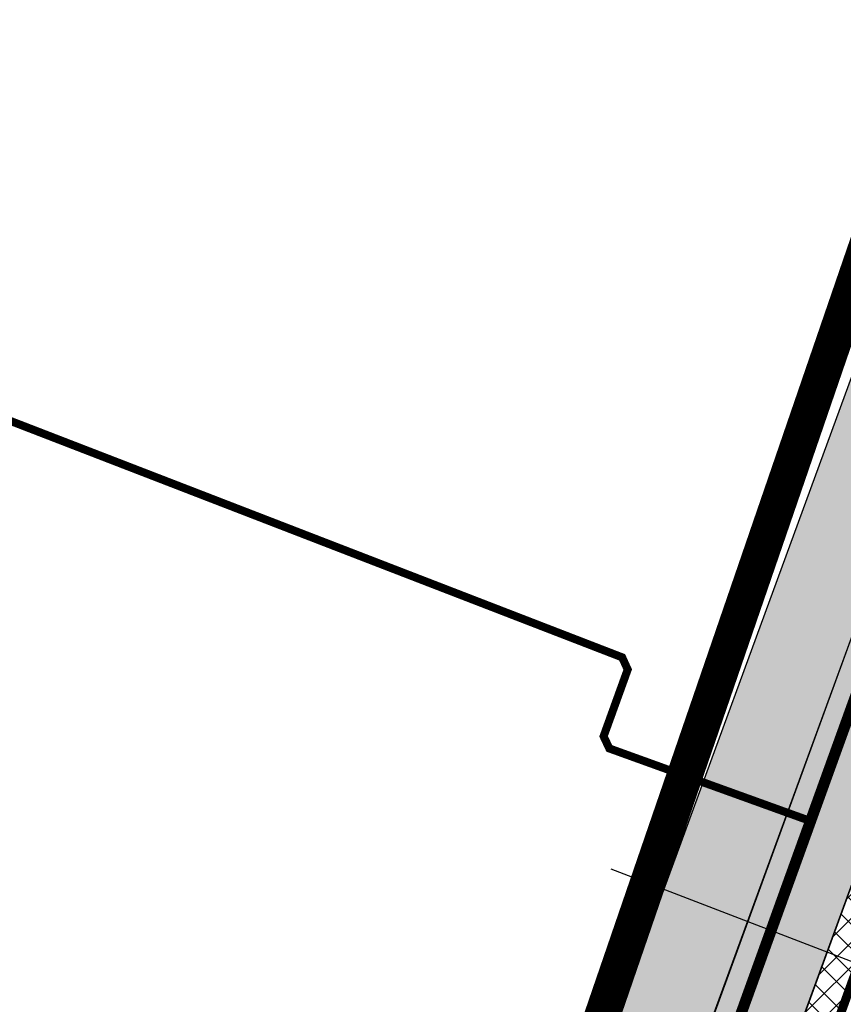
# Model space of a CAD drawing. Units: metres. Extents: x 661355 to 661640, y 6474420 to 6475026.
# Drawn here: x 661477 to 661496, y 6474707 to 6474729 of the extents above; entities that cross this region are included whole.
import ezdxf

# ---------------------------------------------------------------- set-up
doc = ezdxf.new("R2010")
doc.units = ezdxf.units.M
doc.linetypes.add('BORDER', pattern=[44.449999999999996, 12.7, -6.35, 12.7, -6.35, 0, -6.35])
for name, color, linetype in [('DP_haljastus_muru', 94, 'Continuous'), ('DP_tanava loige', 7, 'Continuous'), ('DP_transp_jalgtee', 250, 'Continuous'), ('Plan_ala', 134, 'BORDER'), ('PROJ_tehno_soojus', 21, 'Sooja_T1')]:
    doc.layers.add(name, color=color, linetype=linetype)
for name, color, linetype, lineweight in [('DP_transps_soidutee', 250, 'Continuous', 20), ('OLOLEV_kinnistu piir', 32, 'Continuous', 0), ('PROJ_tehno_kanal', 86, 'Kanal1', 0), ('PROJ_tehno_side', 92, 'Prosystem$0$SIDE_KPROJEKT', 30)]:
    doc.layers.add(name, color=color, linetype=linetype, lineweight=lineweight)
doc.styles.add('Prosystem$0$KPR-jooned', font='romand.shx')
doc.styles.get("Standard").update_dxf_attribs({"font": 'simplex.shx'})
doc.linetypes.add('Kanal1', pattern='A,3.4,-0.4,["K1",Standard,S=0.5,R=0,X=-0.1,Y=-0.25],-1.2', length=5)
doc.linetypes.add('Prosystem$0$SIDE_KPROJEKT', pattern='A,9.5,-1.25,["/",Prosystem$0$KPR-jooned,S=1,R=0,X=-0.55,Y=-0.5],-1.25', length=12)
doc.linetypes.add('Sooja_T1', pattern='A,5,-0.4,["T1",Standard,S=0.8,R=0,X=-0.1,Y=-0.4],-1.8', length=7.2)
pattern_1 = [(10.2622656471723, (0, 0), (0.09964645107938869, 0.3407027990599475), [0, -0.3175])]

msp = doc.modelspace()

# ---------------------------------------------------------------- hatches: boundary and pattern name
at = {"layer": 'DP_haljastus_muru'}
h = msp.add_hatch(dxfattribs=at)
h.set_pattern_fill('DOTS', color=94, scale=0.2, angle=10.2622656471723, style=0)
h.set_pattern_definition(pattern_1)
edge = h.paths.add_edge_path()
edge.add_arc((661502.9345850643, 6474720.507213286), 5.999999985305521, 195.6094646222145, 220.2046942331648)
edge.add_line((661498.3521262126, 6474716.634091716), (661467.5875770979, 6474632.422056246))
edge.add_arc((661461.3105324521, 6474635.565949834), 7.020353009705964, 316.2068191922729, 333.39573986306675, ccw=False)
edge.add_arc((661466.4594995583, 6474631.736960609), 1.032708341340693, 160.7919002416862, 265.4804170228927, ccw=False)
edge.add_line((661465.4842822249, 6474632.076721806), (661497.1558762918, 6474718.892739766))
h.paths.add_polyline_path([(661460.7599999979, 6474633.989999998), (661463.622739043, 6474632.830624685), (661484.1099999994, 6474688.920000003)])
at = {"layer": 'DP_tanava loige'}
h = msp.add_hatch(dxfattribs=at)
h.set_pattern_fill('DOTS', color=3, scale=0.2, angle=10.2622656471723)
h.set_pattern_definition(pattern_1)
edge = h.paths.add_edge_path()
edge.add_arc((661477.5309155247, 6474628.199464121), 4.742414468575439, 160.2021158896103, 185.2343794446472)
edge.add_line((661472.8082776994, 6474627.766813038), (661474.1498746142, 6474627.205948447))
edge.add_arc((661474.5597299531, 6474628.186328857), 1.062603946797183, 247.3122702266855, 348.7589075633588)
edge.add_line((661475.6019484793, 6474627.979187138), (661478.5528863108, 6474636.196701222))
edge.add_line((661478.5528863108, 6474636.196701222), (661477.6155068374, 6474636.540594692))
edge.add_arc((661476.902169733, 6474634.596191506), 2.071123747143022, 69.85358601142607, 143.5475189405977)
edge.add_line((661475.2362615385, 6474635.826761887), (661473.0688096314, 6474629.805734954))
edge = h.paths.add_edge_path()
edge.add_arc((661479.5770473335, 6474641.792387585), 2.112275671278815, 171.6183263091141, 246.8799947294726)
edge.add_arc((661526.4915282989, 6474771.247403335), 139.8027859236834, 250.0311742177445, 250.4620468979973)
edge.add_line((661479.737115134, 6474639.494438277), (661485.8225244769, 6474656.236417863))
edge.add_line((661485.8225244769, 6474656.236417863), (661484.8851450034, 6474656.580311333))
edge.add_arc((661484.171807899, 6474654.635908146), 2.071123747143022, 69.85358601142607, 143.5475189405977)
edge.add_line((661482.5058997045, 6474655.866478528), (661477.4873328625, 6474642.100286824))
edge = h.paths.add_edge_path()
edge.add_arc((661486.874878431, 6474661.829558444), 2.112275671278815, 171.6183263091141, 246.8799947294726)
edge.add_arc((661533.7893593963, 6474791.284574194), 139.8027859236436, 250.0311742177894, 250.4620468980422)
edge.add_line((661487.0349462315, 6474659.531609136), (661498.494584957, 6474690.851223006))
edge.add_line((661498.494584957, 6474690.851223006), (661498.0336352173, 6474691.019027057))
edge.add_arc((661497.2762488012, 6474687.740114356), 3.365249274917743, 76.99353393444608, 130.594884719136)
edge.add_line((661495.0864594659, 6474690.295447084), (661484.78516396, 6474662.137457683))
edge = h.paths.add_edge_path()
edge.add_arc((661501.0544916829, 6474698.948641351), 2.894482356932285, 184.6689651317699, 247.0172046007047)
edge.add_arc((661523.6727528312, 6474762.027618418), 69.90151650660493, 250.1388923717761, 250.5697650520281)
edge.add_line((661500.4193965798, 6474696.107185827), (661508.3474761351, 6474717.918659565))
edge.add_line((661508.3474761351, 6474717.918659565), (661507.9621232654, 6474717.232482804))
edge.add_arc((661502.9538110845, 6474720.48813158), 5.973478036576012, 279.98481425497977, 326.9741552275517, ccw=False)
edge.add_line((661503.989535458, 6474714.605129381), (661498.1696143083, 6474698.713034374))
at = {"layer": 'DP_transp_jalgtee', "linetype": 'Continuous', "ltscale": 0.5}
h = msp.add_hatch(dxfattribs=at)
h.set_pattern_fill('AR-B88', color=8, scale=0.003, angle=93.90306013222647, style=0)
h.set_pattern_definition([(93.90306013222641, (0, 0), (-0.6081861210444321, -0.04149460409411507), []), (183.9030601322265, (0, 0), (-0.5874388189973746, -0.3455876646163311), [0.6096, -0.6096])])
h.paths.add_polyline_path([(661497.1558762918, 6474718.892739766), (661485.7220066808, 6474687.670986502), (661479.8354175551, 6474671.530436064), (661472.5377761644, 6474651.696749852), (661465.4842822141, 6474632.076721811), (661463.6252831725, 6474632.837694104), (661470.6601664922, 6474652.385651344), (661477.9574551538, 6474672.218378902), (661483.843522845, 6474688.357499609), (661496.3870460899, 6474722.60931471)])
at = {"layer": 'DP_transps_soidutee', "true_color": 0xe0e0e0}
h = msp.add_hatch(dxfattribs=at)
h.set_pattern_fill('ANSI37', color=254, scale=0.12, style=0)
h.set_pattern_definition([(45, (0, 0), (-0.2694076836320746, 0.2694076836320746), []), (135, (0, 0), (-0.2694076836320746, -0.2694076836320746), [])])
edge = h.paths.add_edge_path()
edge.add_line((661467.8401148657, 6474632.987207914), (661474.3215053529, 6474651.042293433))
edge.add_line((661474.3215053529, 6474651.042293433), (661481.6194818362, 6474670.876890368))
edge.add_line((661481.6194818362, 6474670.876890368), (661487.5065663249, 6474687.018799052))
edge.add_line((661487.5065663249, 6474687.018799052), (661498.3636025852, 6474716.66542953))
edge.add_line((661498.3636025852, 6474716.66542953), (661503.9976827984, 6474714.602145704))
edge.add_line((661503.9976827984, 6474714.602145704), (661493.1420178324, 6474684.959259733))
edge.add_line((661493.1420178324, 6474684.959259733), (661487.2533690401, 6474668.813061855))
edge.add_line((661487.2533690401, 6474668.813061855), (661479.9543343689, 6474648.975588954))
edge.add_line((661479.9543343689, 6474648.975588954), (661473.3161409852, 6474630.475565751))
edge.add_arc((661479.9605302643, 6474627.641583121), 7.223528669374427, 156.9006534675803, 244.6416272443972)
edge.add_line((661476.8668466675, 6474621.114065351), (661458.580350573, 6474629.1852242))
edge.add_arc((661461.4118013978, 6474635.46631113), 6.889787137258773, 245.7346271813657, 338.9106796437536)

# ---------------------------------------------------------------- linework, layer by layer
at = {"layer": 'DP_haljastus_muru', "color": 94, "lineweight": -2}
msp.add_lwpolyline([(661497.1558762918, 6474718.892739766, 0.1077308280696208), (661498.3521262126, 6474716.634091716), (661467.5875770979, 6474632.422056246, -0.07514176187209969), (661466.3781223218, 6474630.707463517, -0.4914569314568987), (661465.4842822249, 6474632.076721806)], format="xyb", close=True, dxfattribs=at)
at = {"layer": 'DP_transp_jalgtee', "flags": 128}
msp.add_lwpolyline([(661497.1558762918, 6474718.892739766), (661485.7220066808, 6474687.670986502), (661479.8354175551, 6474671.530436064), (661472.5377761644, 6474651.696749852), (661465.4842822141, 6474632.076721811), (661463.6252831725, 6474632.837694104), (661470.6601664922, 6474652.385651344), (661477.9574551538, 6474672.218378902), (661483.843522845, 6474688.357499609), (661496.3870460899, 6474722.60931471)], close=True, dxfattribs=at)
at = {"layer": 'DP_transps_soidutee', "flags": 128}
msp.add_lwpolyline([(661467.8401148657, 6474632.987207914), (661474.3215053529, 6474651.042293433), (661481.6194818362, 6474670.876890368), (661487.5065663249, 6474687.018799052), (661498.3636025852, 6474716.66542953), (661503.9976827984, 6474714.602145704), (661493.1420178324, 6474684.959259733), (661487.2533690401, 6474668.813061855), (661479.9543343689, 6474648.975588954), (661473.3161409852, 6474630.475565751, 0.4027121165275417), (661476.8668466585, 6474621.114065355), (661458.5124780473, 6474629.127297168, 0.4241542025990399), (661467.8401148657, 6474632.987207914, -0.6551223548868379)], format="xyb", dxfattribs=at)
at = {"layer": 'OLOLEV_kinnistu piir', "ltscale": 0.5}
for points in [[(661464.7700000033, 6474755.300000002), (661501.7299999968, 6474739.949999998), (661497.8999999985, 6474729.059999999), (661484.1099999994, 6474688.920000003), (661460.7599999979, 6474633.989999998), (661421.9399999976, 6474650.140000001)], [(661484.1099999994, 6474688.920000003), (661497.8999999985, 6474729.059999999), (661512.7100000009, 6474722.98), (661498.1199999973, 6474683.140000001), (661492.2299999968, 6474666.989999998), (661484.9299999997, 6474647.149999999), (661477.6000000016, 6474627.170000003), (661460.7599999979, 6474633.989999998)]]:
    msp.add_lwpolyline(points, close=True, dxfattribs=at)
at = {"layer": 'Plan_ala', "ltscale": 0.1, "const_width": 0.8}
msp.add_lwpolyline([(661492.2300004155, 6474666.990001136), (661530.5199998216, 6474650.299999526), (661536.8900000006, 6474667.23), (661539.3021361663, 6474674.146124868), (661546.2699977462, 6474694.289993474), (661550.770001306, 6474707.320003772), (661497.8999999985, 6474729.059999999), (661485.6238286343, 6474693.326459858), (661484.1099999994, 6474688.920000003), (661460.7599999979, 6474633.989999998), (661460.8705264102, 6474633.945238114), (661477.6000000016, 6474627.170000003), (661477.6000000016, 6474627.170000003)], close=True, dxfattribs=at)
at = {"layer": 'PROJ_tehno_kanal', "linetype": 'Kanal1', "ltscale": 1.6, "const_width": 0.2}
msp.add_lwpolyline([(661477.4475769585, 6474656.723500366), (661498.1797501903, 6474714.022764814)], dxfattribs=at)
at = {"layer": 'PROJ_tehno_side', "linetype": 'Continuous'}
msp.add_lwpolyline([(661490.5030880609, 6474710.250243425), (661504.0428521445, 6474705.045790409)], dxfattribs=at)
at = {"layer": 'PROJ_tehno_soojus'}
for points, const_width in [([(661495.1734007304, 6474711.880667269), (661499.2481895685, 6474723.167655173)], 0.25), ([(661471.0680086204, 6474722.588216949), (661479.7561381392, 6474719.230663052)], 0.18), ([(661479.7561381392, 6474719.230663052), (661490.4738495414, 6474715.088771103)], 0.18), ([(661490.7762674353, 6474714.425488635), (661490.4406521547, 6474713.495848901)], 0.18), ([(661490.4406521547, 6474713.495848901), (661490.3387824338, 6474713.213674203), (661490.4662773054, 6474712.942113791), (661490.7484520025, 6474712.84024407)], 0.18), ([(661490.7484520025, 6474712.84024407), (661494.3112536608, 6474711.554013891)], 0.18), ([(661494.7659218465, 6474710.75196848), (661495.1734007304, 6474711.880667269)], 0.25), ([(661494.9696612884, 6474711.316317874), (661494.3112536608, 6474711.554013891)], 0.18), ([(661493.0741543679, 6474706.065846145), (661494.7659218465, 6474710.75196848)], 0.25)]:
    msp.add_lwpolyline(points, dxfattribs=dict(at, const_width=const_width))
msp.add_lwpolyline([(661490.7762674353, 6474714.425488635, 0.18, 0.18, 0), (661490.8781371561, 6474714.707663333, 0.18, 0.18, 0), (661490.7536805721, 6474714.980629556, 0.18, 0.18, 0), (661490.4738495414, 6474715.088771103, 0, 0, 0)], format="xyseb", dxfattribs=at)

doc.saveas('drawing.dxf')
